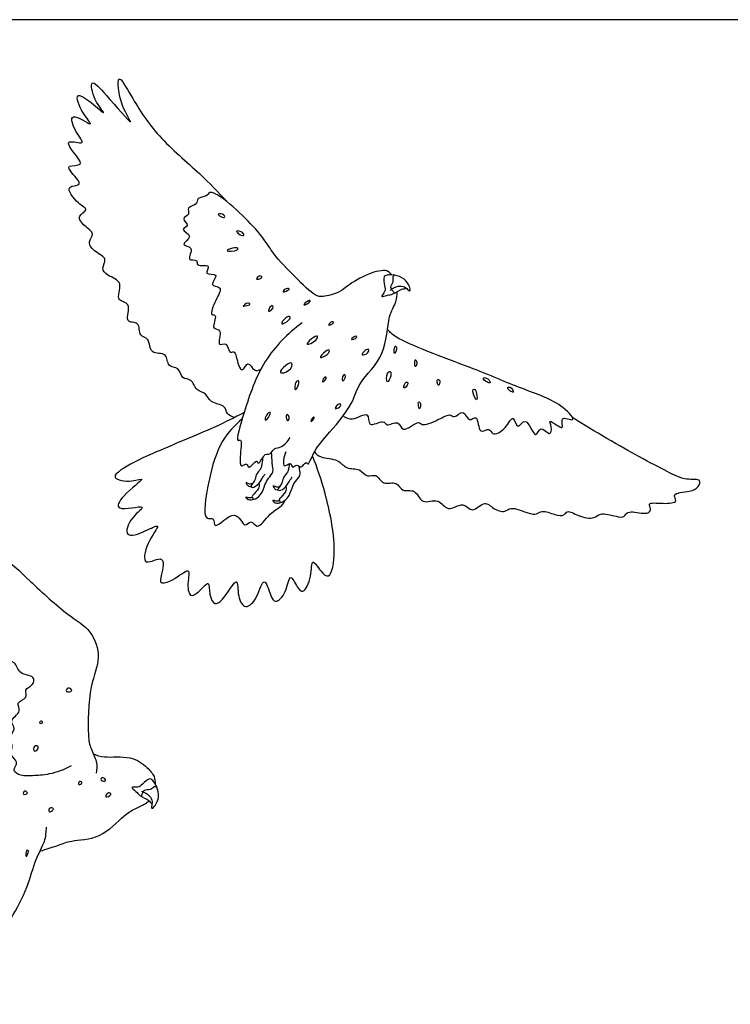
# Model space of a CAD drawing. Units: feet. Extents: x 0 to 13.9, y -2.2 to 4.9.
# Drawn here: x 3.4 to 6.8, y 0.2 to 4.9 of the extents above; entities that cross this region are included whole.
import ezdxf

# ---------------------------------------------------------------- set-up
doc = ezdxf.new("R2010")
doc.units = ezdxf.units.FT
doc.header["$MEASUREMENT"] = 0
for name, color, linetype, true_color in [('2D$AG-ANIMALS', 7, 'Continuous', 0x66ccff), ('2D$AG-DETAILS', 7, 'Continuous', 0x66ffff), ('2D$X-VPRT', 6, 'Continuous', 0xff00ff)]:
    doc.layers.add(name, color=color, linetype=linetype, true_color=true_color)

msp = doc.modelspace()

# ---------------------------------------------------------------- linework, layer by layer
at = {"layer": '2D$AG-ANIMALS'}
for points, knots in [([(4.4135, 3.0367), (4.4007, 3.0401), (4.3723, 3.0518), (4.3714, 3.0973), (4.2929, 3.1042), (4.2799, 3.1549), (4.2256, 3.1621), (4.2106, 3.2245), (4.1565, 3.2174), (4.1501, 3.2811), (4.0867, 3.2738), (4.0953, 3.353), (4.0022, 3.3332), (4.0091, 3.4204), (3.9509, 3.4212), (3.9625, 3.5006), (3.878, 3.4834), (3.9262, 3.5926), (3.8352, 3.5884), (3.8864, 3.688), (3.8026, 3.7133), (3.7716, 3.7502), (3.8067, 3.8007), (3.7449, 3.8255), (3.7016, 3.877), (3.7479, 3.9186), (3.6915, 3.9512), (3.6527, 4.0035), (3.7184, 4.0325), (3.6589, 4.0586), (3.5905, 4.1533), (3.6955, 4.1422), (3.6315, 4.2065), (3.6045, 4.2499), (3.7064, 4.2371), (3.6275, 4.3162), (3.6035, 4.3723), (3.7095, 4.3362), (3.6459, 4.4048), (3.6118, 4.5141), (3.7548, 4.4139), (3.6774, 4.4969), (3.6395, 4.6062), (3.7255, 4.5483), (3.811, 4.4706), (3.7348, 4.5575), (3.7145, 4.6725), (3.7997, 4.5797), (3.9521, 4.4035), (3.862, 4.5307), (3.8419, 4.7121), (3.9284, 4.5544), (4.0415, 4.3786), (4.2481, 4.2088), (4.3337, 4.1157), (4.3774, 4.0699)], [0, 0, 0, 0, 1.100778, 2.14444, 3.559343, 4.723108, 5.913139, 7.183515, 8.287027, 9.496141, 10.66173, 11.92105, 13.30599, 14.673662, 15.783747, 17.082624, 18.282421, 19.792607, 21.017591, 22.508327, 23.980465, 25.102365, 26.248402, 27.550346, 28.87746, 29.983662, 31.268515, 32.531411, 33.647307, 34.866663, 36.474186, 37.673825, 39.071698, 40.084506, 41.338061, 42.902921, 43.981037, 45.3183, 46.688934, 48.148169, 49.768482, 51.148075, 52.76139, 54.240955, 55.760895, 57.258672, 58.82118, 60.481969, 62.76115, 64.390974, 66.359386, 68.099918, 70.775064, 73.60913, 76.014367, 76.014367, 76.014367, 76.014367]), ([(5.167, 3.7197), (5.1603, 3.7273), (5.1445, 3.7486), (5.0512, 3.7288), (4.9538, 3.6695), (4.9197, 3.6345), (4.8364, 3.6133), (4.7957, 3.6181), (4.701, 3.7117), (4.5999, 3.8156), (4.555, 3.8954), (4.4667, 3.9919), (4.358, 4.0909), (4.2919, 4.1243), (4.2822, 4.0926), (4.2287, 4.0933), (4.2398, 4.0538), (4.179, 4.0468), (4.2035, 4.0062), (4.1506, 3.9919), (4.2044, 3.9548), (4.144, 3.9371), (4.2254, 3.907), (4.1421, 3.8589), (4.2265, 3.8582), (4.1759, 3.7819), (4.2412, 3.7982), (4.2237, 3.7565), (4.3084, 3.7753), (4.2575, 3.7146), (4.3504, 3.7321), (4.2827, 3.6627), (4.3631, 3.6677), (4.3209, 3.5994), (4.2904, 3.5223), (4.3338, 3.5329), (4.2954, 3.4542), (4.3599, 3.465), (4.3233, 3.3679), (4.38, 3.406), (4.3861, 3.3357), (4.4168, 3.366), (4.4272, 3.2877), (4.4529, 3.2519), (4.4785, 3.3169), (4.5044, 3.2515), (4.5294, 3.2637), (4.5391, 3.2676)], [0, 0, 0, 0, 0.959156, 2.599381, 4.474484, 5.721041, 7.274233, 8.359047, 10.331827, 12.470787, 14.120964, 16.117861, 18.29947, 19.615623, 20.446848, 21.570986, 22.460581, 23.600361, 24.538678, 25.518311, 26.561862, 27.481385, 28.640309, 29.83825, 30.919576, 32.169656, 33.183412, 33.981542, 35.211164, 36.209605, 37.368225, 38.556108, 39.625074, 41.012635, 42.472903, 43.188248, 44.500941, 45.491149, 46.870679, 47.82058, 48.991574, 49.703996, 51.136882, 52.078613, 53.146659, 54.281782, 55.259779, 55.259779, 55.259779, 55.259779]), ([(5.1597, 3.6457), (5.17, 3.6556), (5.1964, 3.6689), (5.23, 3.6659), (5.2452, 3.6468), (5.259, 3.6407), (5.2517, 3.6688), (5.2298, 3.7035), (5.183, 3.7204), (5.1528, 3.7199), (5.1235, 3.7167), (5.133, 3.6656), (5.1392, 3.643), (5.1062, 3.6074), (5.1501, 3.626), (5.1722, 3.6233), (5.2142, 3.6553), (5.2299, 3.6519), (5.2345, 3.656), (5.2356, 3.6573)], [0, 0, 0, 0, 1.14274, 2.119768, 2.976273, 3.476811, 4.270111, 5.416278, 6.620165, 7.598363, 8.40264, 9.557519, 10.468005, 11.388196, 12.308437, 13.222294, 14.44133, 15.141746, 15.405111, 15.405111, 15.405111, 15.405111]), ([(4.6582, 2.8716), (4.6495, 2.851), (4.6371, 2.7804), (4.6843, 2.8302), (4.6893, 2.7858), (4.7128, 2.8193), (4.733, 2.7847), (4.7567, 2.8312), (4.7668, 2.8007), (4.7939, 2.8792), (4.8526, 2.9455), (4.986, 3.1014), (5.0043, 3.2075), (5.1463, 3.3321), (5.1432, 3.5178), (5.191, 3.5872), (5.1926, 3.6233), (5.1935, 3.6396)], [0, 0, 0, 0, 1.426464, 2.382177, 3.186436, 4.003649, 4.834325, 5.827979, 6.382506, 7.697924, 9.484313, 11.928694, 13.742413, 16.048537, 18.37899, 19.92889, 21.149619, 21.149619, 21.149619, 21.149619]), ([(4.7367, 3.4904), (4.6684, 3.4392), (4.5422, 3.3132), (4.466, 3.0883), (4.4142, 2.9117), (4.4523, 2.9391), (4.4368, 2.8483), (4.4404, 2.7919), (4.473, 2.8238), (4.4796, 2.7798), (4.52, 2.8422), (4.5273, 2.8004), (4.5571, 2.8707), (4.5834, 2.8535), (4.6017, 2.8935), (4.6382, 2.8886), (4.6693, 2.922), (4.6795, 2.9405)], [0, 0, 0, 0, 2.793051, 5.635346, 7.677021, 8.267216, 9.829219, 10.970292, 11.809238, 12.574569, 13.75151, 14.378768, 15.642714, 16.44046, 17.446668, 18.443716, 19.831832, 19.831832, 19.831832, 19.831832]), ([(4.933, 3.0439), (4.9471, 3.0361), (4.9749, 3.0139), (5.0649, 3.0769), (5.0478, 2.9778), (5.1306, 3.0323), (5.1398, 2.9873), (5.2028, 3.0306), (5.2143, 2.9515), (5.2981, 3.0275), (5.3099, 2.9913), (5.3902, 3.0245), (5.4479, 3.0583), (5.4674, 3.0289), (5.5132, 3.0833), (5.5349, 3.0067), (5.5823, 3.0599), (5.581, 2.9463), (5.6387, 2.9938), (5.647, 2.9427), (5.7175, 2.9792), (5.7502, 3.0605), (5.7693, 2.9679), (5.8121, 3.056), (5.8575, 2.9164), (5.8785, 3.0072), (5.9277, 2.9395), (5.938, 2.9905), (5.9105, 3.0392), (6.0071, 2.9573), (5.9655, 3.0525), (6.0642, 3.0049), (5.9782, 3.1108), (5.7763, 3.1774), (5.5588, 3.2739), (5.1837, 3.4084), (5.1603, 3.4453), (5.1463, 3.4584)], [0, 0, 0, 0, 1.2132, 2.700679, 3.884802, 5.254135, 6.127141, 7.361321, 8.492857, 10.041514, 10.806875, 12.366537, 13.761247, 14.558168, 15.722194, 16.910642, 17.88969, 19.306839, 20.395883, 21.309332, 22.731525, 24.053782, 25.191886, 26.31316, 27.877518, 28.942451, 30.125881, 31.123983, 32.039892, 33.434147, 34.548833, 35.756857, 37.244815, 39.833206, 42.706386, 46.096906, 47.422918, 47.422918, 47.422918, 47.422918]), ([(4.4588, 3.06), (4.4111, 3.0355), (4.3182, 2.9867), (4.0225, 2.8677), (3.8775, 2.7973), (3.8168, 2.7411), (3.9175, 2.7239), (4.0026, 2.7573), (3.8758, 2.6684), (3.8288, 2.5782), (4.017, 2.6286), (3.9116, 2.5598), (3.8762, 2.4517), (3.9834, 2.488), (4.0704, 2.5381), (3.9897, 2.4383), (3.9642, 2.3106), (4.0927, 2.3942), (4.0575, 2.2673), (4.0547, 2.2387), (4.1186, 2.2493), (4.2055, 2.3299), (4.1853, 2.2471), (4.1935, 2.1697), (4.2422, 2.1969), (4.2961, 2.266), (4.2887, 2.1855), (4.3189, 2.1278), (4.3705, 2.1762), (4.4328, 2.2873), (4.4244, 2.1764), (4.465, 2.1091), (4.5248, 2.171), (4.5547, 2.289), (4.5848, 2.1805), (4.609, 2.141), (4.6645, 2.1948), (4.6771, 2.3016), (4.7119, 2.2209), (4.7447, 2.1873), (4.7859, 2.2707), (4.7792, 2.373), (4.8245, 2.2977), (4.8756, 2.2532), (4.906, 2.4214), (4.851, 2.6746), (4.8108, 2.7935), (4.7866, 2.8521)], [0, 0, 0, 0, 2.214968, 5.336863, 7.622441, 8.795498, 10.371788, 11.586836, 13.48086, 14.835304, 16.640278, 18.082164, 19.664724, 21.27757, 22.653588, 24.334614, 25.981072, 27.473035, 29.117488, 29.939253, 31.246487, 32.868001, 34.133277, 35.54059, 36.660178, 38.013802, 39.271372, 40.516097, 41.869861, 43.485166, 44.927221, 46.295621, 47.761289, 49.321954, 50.808158, 51.867867, 53.275518, 54.763246, 56.059747, 57.069844, 58.636991, 60.088434, 61.400719, 62.56022, 64.522007, 67.415073, 69.822546, 69.822546, 69.822546, 69.822546]), ([(4.4497, 3.0304), (4.4133, 2.9994), (4.3415, 2.924), (4.2882, 2.7486), (4.2542, 2.531), (4.3192, 2.5628), (4.308, 2.483), (4.4215, 2.617), (4.4576, 2.4965), (4.4929, 2.5533), (4.5233, 2.4897), (4.5811, 2.5828), (4.6415, 2.6099), (4.6516, 2.6316), (4.6565, 2.6405)], [0, 0, 0, 0, 2.091025, 4.596845, 6.898009, 7.848517, 8.838788, 10.62025, 12.064569, 13.05021, 14.092399, 15.700397, 17.158213, 18.124451, 18.124451, 18.124451, 18.124451]), ([(4.7959, 2.871), (4.8054, 2.8618), (4.8238, 2.8394), (4.9141, 2.8409), (4.9448, 2.7848), (5.0164, 2.797), (5.0458, 2.7448), (5.0968, 2.7716), (5.1218, 2.7073), (5.1936, 2.736), (5.2149, 2.6742), (5.2834, 2.6992), (5.3082, 2.6121), (5.3945, 2.6569), (5.4328, 2.5759), (5.5104, 2.6394), (5.5528, 2.5708), (5.6127, 2.6432), (5.6539, 2.5962), (5.7115, 2.5781), (5.7372, 2.6133), (5.8199, 2.5764), (5.861, 2.5691), (5.8888, 2.5955), (5.948, 2.5693), (5.9954, 2.5629), (6.0094, 2.5961), (6.063, 2.5608), (6.139, 2.547), (6.1661, 2.5839), (6.2414, 2.5613), (6.2857, 2.556), (6.295, 2.5935), (6.3725, 2.5739), (6.4004, 2.5787), (6.4142, 2.5977), (6.3896, 2.6319), (6.4681, 2.6221), (6.5466, 2.6278), (6.5046, 2.6749), (6.5997, 2.6795), (6.638, 2.6983), (6.6555, 2.7458), (6.5734, 2.7322), (6.4826, 2.7812), (6.3462, 2.8496), (6.1382, 2.9702), (6.0344, 3.0362)], [0, 0, 0, 0, 1.098558, 2.673408, 3.973519, 5.340171, 6.54765, 7.657943, 8.896191, 10.230007, 11.427701, 12.69888, 14.092825, 15.553701, 16.928136, 18.398473, 19.661053, 21.059045, 22.305235, 23.584859, 24.593818, 26.189394, 27.305588, 28.271092, 29.65006, 30.80444, 31.638734, 32.937116, 34.437605, 35.499685, 37.006569, 38.10111, 38.984857, 40.464506, 41.400598, 42.148656, 42.990479, 44.396851, 45.778088, 46.681459, 48.168207, 49.387888, 50.327133, 51.69033, 53.451196, 55.613837, 58.967797, 58.967797, 58.967797, 58.967797]), ([(4.5466, 2.8418), (4.5471, 2.8299), (4.5428, 2.8058), (4.539, 2.7883), (4.5118, 2.7619), (4.5145, 2.7342), (4.4855, 2.7076), (4.5013, 2.6967), (4.5322, 2.7189), (4.5481, 2.7504), (4.556, 2.7601), (4.5596, 2.7649)], [0, 0, 0, 0, 1.045031, 1.794496, 2.813808, 3.739912, 4.729509, 5.268676, 6.30355, 7.357113, 8.095973, 8.095973, 8.095973, 8.095973]), ([(4.5295, 2.7208), (4.5305, 2.7124), (4.5339, 2.6938), (4.4981, 2.6652), (4.4973, 2.6529), (4.5063, 2.6395), (4.5446, 2.6659), (4.5575, 2.7138), (4.5735, 2.7452), (4.6035, 2.7742), (4.5916, 2.8183), (4.5918, 2.8529), (4.5906, 2.8707)], [0, 0, 0, 0, 0.880576, 2.012124, 2.587332, 3.14528, 4.224415, 5.473837, 6.514709, 7.576593, 8.706855, 9.983273, 9.983273, 9.983273, 9.983273]), ([(4.6759, 2.8154), (4.6752, 2.8066), (4.672, 2.7887), (4.6686, 2.7732), (4.6414, 2.7468), (4.6441, 2.7191), (4.6151, 2.6925), (4.6309, 2.6816), (4.6618, 2.7038), (4.6777, 2.7353), (4.6856, 2.745), (4.6892, 2.7498)], [0.320266, 0.320266, 0.320266, 0.320266, 1.045031, 1.794496, 2.813808, 3.739912, 4.729509, 5.268676, 6.30355, 7.357113, 8.095973, 8.095973, 8.095973, 8.095973]), ([(4.6591, 2.7057), (4.6601, 2.6973), (4.6635, 2.6788), (4.6277, 2.6501), (4.6269, 2.6378), (4.6359, 2.6244), (4.6742, 2.6508), (4.6871, 2.6987), (4.7031, 2.7301), (4.7331, 2.7591), (4.7256, 2.787), (4.7236, 2.8023), (4.7236, 2.8023)], [0, 0, 0, 0, 0.880576, 2.012124, 2.587332, 3.14528, 4.224415, 5.473837, 6.514709, 7.576593, 8.706855, 8.707538, 8.707538, 8.707538, 8.707538]), ([(4.4926, 2.704), (4.4889, 2.7036), (4.481, 2.7006), (4.4624, 2.7314), (4.4815, 2.7167), (4.493, 2.7188), (4.4992, 2.7204)], [0, 0, 0, 0, 0.580737, 1.415069, 2.016766, 2.781463, 2.781463, 2.781463, 2.781463]), ([(4.6221, 2.6889), (4.6185, 2.6885), (4.6106, 2.6855), (4.592, 2.7163), (4.6111, 2.7016), (4.6226, 2.7037), (4.6288, 2.7053)], [0, 0, 0, 0, 0.580737, 1.415069, 2.016766, 2.781463, 2.781463, 2.781463, 2.781463]), ([(4.4983, 2.6535), (4.4932, 2.6517), (4.484, 2.6481), (4.4604, 2.6588), (4.4797, 2.6372), (4.4992, 2.6411), (4.5079, 2.6455)], [0, 0, 0, 0, 0.705917, 1.389325, 2.083422, 3.030589, 3.030589, 3.030589, 3.030589]), ([(4.6279, 2.6384), (4.6228, 2.6366), (4.6136, 2.633), (4.59, 2.6437), (4.6093, 2.6221), (4.6288, 2.626), (4.6375, 2.6304)], [0, 0, 0, 0, 0.705917, 1.389325, 2.083422, 3.030589, 3.030589, 3.030589, 3.030589]), ([(3.6286, 1.3663), (3.596, 1.3486), (3.527, 1.3227), (3.4447, 1.32), (3.3917, 1.3158), (3.3402, 1.3433), (3.3847, 1.3883), (3.3244, 1.4191), (3.3589, 1.4662), (3.3154, 1.4987), (3.3734, 1.5425), (3.323, 1.5846), (3.3991, 1.6254), (3.3575, 1.6732), (3.4272, 1.6888), (3.3994, 1.7354), (3.4483, 1.75), (3.4576, 1.8026), (3.3744, 1.8007), (3.3663, 1.872), (3.2978, 1.8705), (3.2943, 1.9393), (3.2104, 1.9426), (3.2388, 2.0205), (3.1587, 2.0383), (3.1981, 2.1069), (3.1368, 2.172), (3.1924, 2.2099), (3.1368, 2.3251), (3.2034, 2.3405), (3.2058, 2.4137), (3.3076, 2.3735), (3.4325, 2.2508), (3.607, 2.0897), (3.728, 2.0217), (3.7762, 1.8789), (3.7126, 1.754), (3.7073, 1.5157), (3.7203, 1.4519), (3.7553, 1.3877), (3.7522, 1.3497), (3.7492, 1.3315)], [0, 0, 0, 0, 1.841163, 3.414955, 4.711108, 5.829116, 6.938819, 8.125144, 9.264441, 10.323134, 11.561506, 12.671208, 14.026068, 15.09924, 16.282498, 17.300175, 18.413592, 19.433981, 20.82077, 22.133585, 23.385175, 24.656772, 26.006344, 27.309037, 28.602694, 29.939504, 31.405349, 32.613233, 34.372866, 35.583095, 36.814867, 38.341422, 40.734155, 43.438554, 45.47843, 47.446584, 49.544353, 52.199241, 53.630953, 55.059469, 56.358328, 56.358328, 56.358328, 56.358328]), ([(3.7356, 1.424), (3.7531, 1.4181), (3.7881, 1.4026), (3.9157, 1.4186), (3.9922, 1.3635), (4.0305, 1.3179), (4.0321, 1.2922), (4.0318, 1.2805)], [0, 0, 0, 0, 1.299709, 3.230809, 4.91238, 6.217649, 7.248394, 7.248394, 7.248394, 7.248394]), ([(3.9667, 1.2447), (3.9806, 1.2413), (4.006, 1.2262), (4.0214, 1.1962), (4.0136, 1.1731), (4.0158, 1.1582), (4.0356, 1.1794), (4.0532, 1.2165), (4.0423, 1.2651), (4.0256, 1.2903), (4.0073, 1.3134), (3.9692, 1.2779), (3.9535, 1.2606), (3.9058, 1.2693), (3.945, 1.2423), (3.9545, 1.2222), (4.0041, 1.2038), (4.0096, 1.1888), (4.0156, 1.1871), (4.0173, 1.1869)], [0, 0, 0, 0, 1.14274, 2.119768, 2.976273, 3.476811, 4.270111, 5.416278, 6.620165, 7.598363, 8.40264, 9.557519, 10.468005, 11.388196, 12.308437, 13.222294, 14.44133, 15.141746, 15.405111, 15.405111, 15.405111, 15.405111]), ([(3.4799, 0.9583), (3.5112, 0.9675), (3.5828, 0.9901), (3.626, 1.0116), (3.7727, 1.0125), (3.8786, 1.1287), (3.931, 1.1602), (3.9853, 1.1836), (3.9971, 1.194), (4.003, 1.1989)], [4.378233, 4.378233, 4.378233, 4.378233, 5.342424, 6.860806, 8.879048, 11.027885, 12.421359, 13.714459, 14.550265, 14.550265, 14.550265, 14.550265]), ([(3.2708, 0.977), (3.248, 0.9529), (3.2159, 0.9044), (3.1827, 0.8726), (3.238, 0.8823), (3.1885, 0.818), (3.1361, 0.7491), (3.1731, 0.7598), (3.1339, 0.6828), (3.1709, 0.6913), (3.1427, 0.6182), (3.1161, 0.5382), (3.1534, 0.5561), (3.1446, 0.5161), (3.1266, 0.4468), (3.1706, 0.4946), (3.1711, 0.4512), (3.2377, 0.5108), (3.2499, 0.5047), (3.2879, 0.5248), (3.2933, 0.5498), (3.3451, 0.6426), (3.424, 0.7807), (3.4528, 0.9162), (3.5064, 1.0012), (3.5099, 1.0501), (3.5106, 1.0731)], [0, 0, 0, 0, 1.741717, 2.624859, 3.482618, 4.875194, 6.368642, 6.939918, 8.315937, 8.947069, 10.401207, 11.859832, 12.561296, 13.577186, 14.785289, 15.751277, 16.446291, 17.898863, 18.593877, 19.643405, 20.506123, 22.2526, 24.509298, 26.569803, 28.283251, 29.734972, 29.734972, 29.734972, 29.734972])]:
    msp.add_open_spline(points, degree=3, knots=knots, dxfattribs=at)
at = {"layer": '2D$AG-DETAILS'}
for points, knots in [([(4.3636, 3.9948), (4.3592, 3.9922), (4.3419, 4.0019), (4.3263, 4.0149), (4.3669, 4.0118), (4.3667, 3.9966), (4.3636, 3.9948)], [0, 0, 0, 0, 0.850121, 1.426315, 2.35601, 2.956929, 2.956929, 2.956929, 2.956929]), ([(4.4559, 3.9094), (4.4525, 3.9065), (4.4326, 3.914), (4.4141, 3.9353), (4.4545, 3.9267), (4.4586, 3.9116), (4.4559, 3.9094)], [0, 0, 0, 0, 0.849637, 1.558105, 2.493042, 3.142759, 3.142759, 3.142759, 3.142759]), ([(4.3771, 3.8356), (4.3747, 3.8388), (4.4045, 3.8512), (4.432, 3.8501), (4.4265, 3.8329), (4.3802, 3.8315), (4.3771, 3.8356)], [0, 0, 0, 0, 0.938388, 1.817041, 2.360464, 3.553216, 3.553216, 3.553216, 3.553216]), ([(4.5183, 3.7014), (4.5176, 3.7048), (4.5333, 3.7197), (4.5497, 3.7094), (4.5336, 3.6999), (4.5189, 3.6985), (4.5183, 3.7014)], [0, 0, 0, 0, 0.792136, 1.387044, 2.055535, 2.716789, 2.716789, 2.716789, 2.716789]), ([(5.1814, 3.6325), (5.1772, 3.6359), (5.1707, 3.6441), (5.1574, 3.661), (5.1785, 3.6859), (5.1707, 3.7089), (5.176, 3.7157), (5.1781, 3.7188)], [0, 0, 0, 0, 0.701392, 1.436883, 2.368017, 3.185643, 3.763026, 3.763026, 3.763026, 3.763026]), ([(4.6467, 3.6387), (4.644, 3.6401), (4.6552, 3.6551), (4.676, 3.6553), (4.6759, 3.6489), (4.6504, 3.6367), (4.6467, 3.6387)], [0, 0, 0, 0, 0.68378, 1.448228, 1.760043, 2.717774, 2.717774, 2.717774, 2.717774]), ([(4.7461, 3.576), (4.7429, 3.5778), (4.7651, 3.6004), (4.7866, 3.5938), (4.7495, 3.5739), (4.7461, 3.576)], [0, 0, 0, 0, 0.941731, 1.479165, 2.511246, 2.511246, 2.511246, 2.511246]), ([(4.4546, 3.5698), (4.4549, 3.5725), (4.4749, 3.5903), (4.4946, 3.5777), (4.4651, 3.5714), (4.4544, 3.5681), (4.4546, 3.5698)], [0, 0, 0, 0, 0.893182, 1.488091, 2.347573, 2.8884, 2.8884, 2.8884, 2.8884]), ([(4.5764, 3.5455), (4.5734, 3.5483), (4.5859, 3.5753), (4.5978, 3.5715), (4.6004, 3.5598), (4.5793, 3.5428), (4.5764, 3.5455)], [0, 0, 0, 0, 0.91914, 1.430968, 1.986114, 2.860766, 2.860766, 2.860766, 2.860766]), ([(4.6392, 3.4858), (4.6357, 3.489), (4.6565, 3.5175), (4.6814, 3.5237), (4.6785, 3.5011), (4.6431, 3.4823), (4.6392, 3.4858)], [0, 0, 0, 0, 1.010966, 1.798183, 2.482517, 3.578317, 3.578317, 3.578317, 3.578317]), ([(4.8645, 3.4792), (4.8619, 3.4817), (4.879, 3.5011), (4.8949, 3.4894), (4.8673, 3.4766), (4.8645, 3.4792)], [0, 0, 0, 0, 0.831739, 1.342514, 2.221776, 2.221776, 2.221776, 2.221776]), ([(4.7616, 3.3871), (4.7582, 3.3899), (4.7808, 3.4161), (4.8171, 3.4338), (4.8063, 3.4027), (4.7656, 3.3839), (4.7616, 3.3871)], [0, 0, 0, 0, 1.000512, 1.977559, 2.766586, 3.941826, 3.941826, 3.941826, 3.941826]), ([(4.974, 3.4103), (4.9727, 3.4134), (4.9971, 3.4331), (5.0024, 3.4174), (4.9753, 3.4073), (4.974, 3.4103)], [0, 0, 0, 0, 0.912139, 1.361807, 2.250899, 2.250899, 2.250899, 2.250899]), ([(4.8251, 3.3245), (4.8225, 3.3281), (4.8475, 3.3555), (4.8731, 3.3654), (4.8617, 3.3353), (4.8277, 3.3209), (4.8251, 3.3245)], [0, 0, 0, 0, 1.064831, 1.83555, 2.669336, 3.709228, 3.709228, 3.709228, 3.709228]), ([(5.0256, 3.3369), (5.0229, 3.3398), (5.0389, 3.3594), (5.0597, 3.3668), (5.0564, 3.3442), (5.0285, 3.3338), (5.0256, 3.3369)], [0, 0, 0, 0, 0.866912, 1.586655, 2.263894, 3.199253, 3.199253, 3.199253, 3.199253]), ([(5.1808, 3.3429), (5.1838, 3.3409), (5.1946, 3.3707), (5.1795, 3.3872), (5.1775, 3.3452), (5.1808, 3.3429)], [0, 0, 0, 0, 0.941731, 1.479165, 2.511246, 2.511246, 2.511246, 2.511246]), ([(5.2801, 3.2802), (5.2825, 3.2784), (5.2913, 3.2949), (5.2825, 3.3138), (5.2768, 3.3109), (5.2768, 3.2827), (5.2801, 3.2802)], [0, 0, 0, 0, 0.68378, 1.448228, 1.760043, 2.717774, 2.717774, 2.717774, 2.717774]), ([(4.6326, 3.2527), (4.6287, 3.2586), (4.6565, 3.2879), (4.6973, 3.308), (4.6813, 3.2546), (4.6366, 3.2468), (4.6326, 3.2527)], [0, 0, 0, 0, 1.123677, 2.10742, 3.164089, 4.30166, 4.30166, 4.30166, 4.30166]), ([(5.1453, 3.2078), (5.1497, 3.2059), (5.1665, 3.237), (5.1614, 3.2621), (5.1423, 3.2498), (5.1405, 3.2098), (5.1453, 3.2078)], [0, 0, 0, 0, 1.010966, 1.798183, 2.482517, 3.578317, 3.578317, 3.578317, 3.578317]), ([(4.7051, 3.1687), (4.6995, 3.1686), (4.701, 3.2112), (4.7321, 3.2169), (4.7111, 3.1688), (4.7051, 3.1687)], [0, 0, 0, 0, 1.075105, 1.719588, 2.873469, 2.873469, 2.873469, 2.873469]), ([(4.8363, 3.2067), (4.8326, 3.2076), (4.8389, 3.2314), (4.8616, 3.2301), (4.8404, 3.2057), (4.8363, 3.2067)], [0, 0, 0, 0, 0.808166, 1.368122, 2.259975, 2.259975, 2.259975, 2.259975]), ([(4.9321, 3.2117), (4.9288, 3.2124), (4.9283, 3.2305), (4.9409, 3.2482), (4.9488, 3.2285), (4.9357, 3.211), (4.9321, 3.2117)], [0, 0, 0, 0, 0.734869, 1.434362, 2.082131, 2.889736, 2.889736, 2.889736, 2.889736]), ([(5.3919, 3.1912), (5.3953, 3.192), (5.402, 3.2126), (5.3857, 3.223), (5.384, 3.2044), (5.3891, 3.1905), (5.3919, 3.1912)], [0, 0, 0, 0, 0.792136, 1.387044, 2.055535, 2.716789, 2.716789, 2.716789, 2.716789]), ([(5.6065, 3.2242), (5.6054, 3.2199), (5.6207, 3.2052), (5.6479, 3.1976), (5.6228, 3.2304), (5.6074, 3.2276), (5.6065, 3.2242)], [0, 0, 0, 0, 0.849637, 1.558105, 2.493042, 3.142759, 3.142759, 3.142759, 3.142759]), ([(5.2262, 3.1767), (5.23, 3.1751), (5.249, 3.198), (5.2405, 3.2072), (5.2288, 3.2045), (5.2225, 3.1781), (5.2262, 3.1767)], [0, 0, 0, 0, 0.91914, 1.430968, 1.986114, 2.860766, 2.860766, 2.860766, 2.860766]), ([(5.5738, 3.1213), (5.5777, 3.1205), (5.5761, 3.1528), (5.5632, 3.1771), (5.5501, 3.1648), (5.5687, 3.1224), (5.5738, 3.1213)], [0, 0, 0, 0, 0.938388, 1.817041, 2.360464, 3.553216, 3.553216, 3.553216, 3.553216]), ([(5.7233, 3.1776), (5.7229, 3.1725), (5.739, 3.1611), (5.7575, 3.1525), (5.7373, 3.1879), (5.7236, 3.1811), (5.7233, 3.1776)], [0, 0, 0, 0, 0.850121, 1.426315, 2.35601, 2.956929, 2.956929, 2.956929, 2.956929]), ([(4.8957, 3.0795), (4.8953, 3.0841), (4.9155, 3.1109), (4.9279, 3.0922), (4.9074, 3.0804), (4.896, 3.0769), (4.8957, 3.0795)], [0, 0, 0, 0, 0.964756, 1.526784, 2.351614, 2.903211, 2.903211, 2.903211, 2.903211]), ([(5.3004, 3.0771), (5.3028, 3.0785), (5.3102, 3.1042), (5.2904, 3.1166), (5.2974, 3.0873), (5.299, 3.0762), (5.3004, 3.0771)], [0, 0, 0, 0, 0.893182, 1.488091, 2.347573, 2.8884, 2.8884, 2.8884, 2.8884]), ([(4.5609, 3.0228), (4.5559, 3.023), (4.5653, 3.0583), (4.5972, 3.065), (4.5666, 3.0226), (4.5609, 3.0228)], [0, 0, 0, 0, 0.998441, 1.666932, 2.799582, 2.799582, 2.799582, 2.799582]), ([(4.667, 3.0214), (4.6629, 3.0223), (4.6586, 3.0448), (4.6663, 3.0538), (4.6798, 3.0393), (4.6707, 3.0207), (4.667, 3.0214)], [0, 0, 0, 0, 0.842515, 1.342772, 2.021506, 2.771812, 2.771812, 2.771812, 2.771812]), ([(4.7798, 3.0159), (4.7771, 3.0162), (4.7857, 3.0372), (4.803, 3.0396), (4.7828, 3.0156), (4.7798, 3.0159)], [0, 0, 0, 0, 0.794385, 1.27459, 2.159959, 2.159959, 2.159959, 2.159959]), ([(3.6074, 1.7238), (3.6032, 1.728), (3.6121, 1.748), (3.6462, 1.724), (3.6125, 1.7187), (3.6074, 1.7238)], [0, 0, 0, 0, 0.715072, 1.517455, 2.387845, 2.387845, 2.387845, 2.387845]), ([(3.4785, 1.5715), (3.4761, 1.5737), (3.4818, 1.5858), (3.5003, 1.5736), (3.4813, 1.5689), (3.4785, 1.5715)], [0, 0, 0, 0, 0.565176, 1.145617, 1.810253, 1.810253, 1.810253, 1.810253]), ([(3.4539, 1.4367), (3.4479, 1.4385), (3.4471, 1.468), (3.4834, 1.4603), (3.4602, 1.4349), (3.4539, 1.4367)], [0, 0, 0, 0, 0.845135, 1.584255, 2.484067, 2.484067, 2.484067, 2.484067]), ([(3.6662, 1.2772), (3.6626, 1.2796), (3.6663, 1.2974), (3.69, 1.2845), (3.6701, 1.2746), (3.6662, 1.2772)], [0, 0, 0, 0, 0.654362, 1.292719, 2.006347, 2.006347, 2.006347, 2.006347]), ([(3.7728, 1.2983), (3.77, 1.3029), (3.78, 1.3184), (3.805, 1.2891), (3.7763, 1.2927), (3.7728, 1.2983)], [0, 0, 0, 0, 0.649716, 1.423514, 2.221644, 2.221644, 2.221644, 2.221644]), ([(3.4009, 1.2312), (3.3974, 1.2344), (3.4044, 1.2522), (3.4291, 1.2343), (3.4049, 1.2276), (3.4009, 1.2312)], [0, 0, 0, 0, 0.671662, 1.352353, 2.107968, 2.107968, 2.107968, 2.107968]), ([(3.7957, 1.2187), (3.792, 1.2221), (3.8063, 1.2453), (3.8299, 1.2277), (3.7997, 1.215), (3.7957, 1.2187)], [0, 0, 0, 0, 0.827226, 1.476384, 2.365254, 2.365254, 2.365254, 2.365254]), ([(3.9672, 1.2193), (3.9679, 1.2247), (3.9713, 1.2346), (3.9784, 1.2548), (4.0107, 1.2504), (4.026, 1.2693), (4.0346, 1.2685), (4.0383, 1.2684)], [0, 0, 0, 0, 0.701392, 1.436883, 2.368017, 3.185643, 3.763026, 3.763026, 3.763026, 3.763026]), ([(3.523, 1.1471), (3.5203, 1.1505), (3.5241, 1.1707), (3.5499, 1.1628), (3.5363, 1.1486), (3.5252, 1.1443), (3.523, 1.1471)], [0, 0, 0, 0, 0.743426, 1.439037, 2.100047, 2.722221, 2.722221, 2.722221, 2.722221]), ([(3.414, 0.9335), (3.4111, 0.9354), (3.4108, 0.967), (3.4251, 0.9612), (3.4237, 0.9517), (3.4164, 0.932), (3.414, 0.9335)], [0, 0, 0, 0, 0.924611, 1.402669, 1.970688, 2.730444, 2.730444, 2.730444, 2.730444])]:
    msp.add_open_spline(points, degree=3, knots=knots, dxfattribs=at)
at = {"layer": '2D$X-VPRT'}
msp.add_lwpolyline([(0, 0), (6.9299, 0), (6.9299, 4.943), (0, 4.943)], close=True, dxfattribs=at)

doc.saveas('drawing.dxf')
